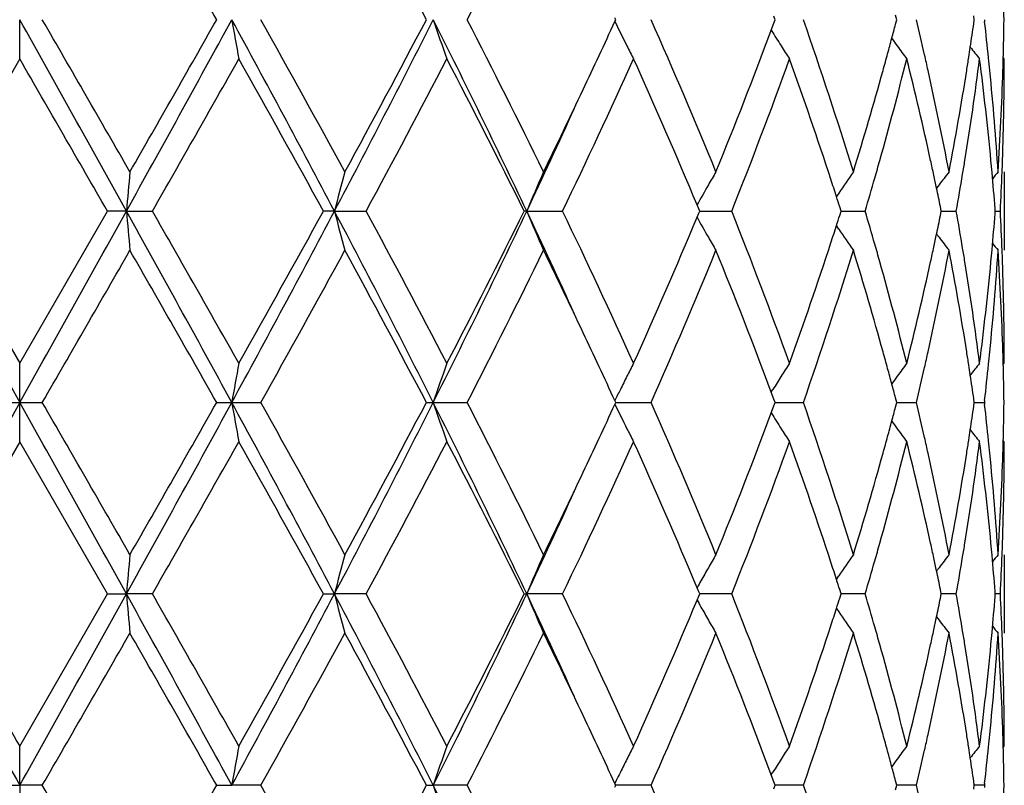
# Model space of a CAD drawing. Units: inches. Extents: x 6.5 to 14.9, y 1.4 to 16.6.
# Drawn here: x 11.8 to 12.1, y 5.4 to 5.6 of the extents above; entities that cross this region are included whole.
import ezdxf

# ---------------------------------------------------------------- set-up
doc = ezdxf.new("R2010")
doc.units = ezdxf.units.IN
doc.header["$LTSCALE"] = 1.21
doc.header["$MEASUREMENT"] = 0
doc.layers.get('0').update_dxf_attribs({"linetype": 'CONTINUOUS'})

msp = doc.modelspace()

# ---------------------------------------------------------------- linework, layer by layer
at = {"color": 7, "linetype": 'CONTINUOUS'}
for p, q in [((11.8434226039, 5.6032864179), (11.8434226038, 5.6132404128)), ((11.9947611369, 5.6132403507), (11.9945428175, 5.6137152191)), ((11.9945428573, 5.6127655453), (11.9947611369, 5.6132403507)), ((12.0352459967, 5.6132403507), (12.0349254967, 5.6141049247)), ((12.0349255595, 5.6123759033), (12.0352459967, 5.6132403507)), ((12.0661120307, 5.6132403507), (12.0658038108, 5.6144118673)), ((12.0658038641, 5.6120689785), (12.0661120307, 5.6132403507)), ((12.0858114869, 5.6132403507), (12.0856772675, 5.6141856187)), ((12.0856772952, 5.61229523), (12.0858114869, 5.6132403507)), ((12.088368886, 5.613240351), (12.088429684, 5.612712373)), ((12.0342656022, 5.610601982), (12.0349255595, 5.6123759033)), ((11.8434226038, 5.6032864179), (11.8211501301, 5.564656222)), ((12.0934226035, 5.6032864179), (12.0931450047, 5.6036223391)), ((12.0934226038, 5.5746116062), (12.0934226038, 5.5547006062)), ((12.0768435552, 5.5713144814), (12.0762018995, 5.5704747301)), ((12.0513904574, 5.5692268442), (12.0507901701, 5.5683402582)), ((12.0158565346, 5.5652116129), (12.0154288538, 5.5662335547)), ((12.0160885626, 5.5646562223), (12.0158565346, 5.5652116129)), ((12.0519899139, 5.5646562223), (12.051646342, 5.5657335223)), ((12.0774328295, 5.5646562223), (12.0772024016, 5.5657865134)), ((12.0911414951, 5.5646562223), (12.0910929698, 5.5652765628)), ((11.8211501301, 5.564656222), (11.8434226038, 5.5260265602)), ((11.8434226038, 5.5260265602), (11.8656950776, 5.5646562223)), ((11.8705178537, 5.5646561895), (11.8656950774, 5.564656222)), ((11.8705178537, 5.5646561895), (11.8771175724, 5.564656222)), ((11.9233496843, 5.5646561895), (11.9205456849, 5.564656222)), ((11.9233496843, 5.5646561895), (11.9313954082, 5.564656222)), ((11.9721736374, 5.5646561895), (11.9715290191, 5.564656222)), ((11.9721736374, 5.5646561895), (11.9812619203, 5.564656222)), ((12.0154288209, 5.5630788545), (12.0158565006, 5.5641007653)), ((12.0158565006, 5.5641007653), (12.0160885626, 5.5646562223)), ((12.0160883091, 5.5646561947), (12.0177635439, 5.5646562003)), ((12.0177635439, 5.5646562003), (12.0242165935, 5.564656222)), ((12.051646306, 5.5635788389), (12.0519899139, 5.5646562223)), ((12.051989949, 5.5646562016), (12.054846277, 5.5646562111)), ((12.054846277, 5.5646562111), (12.0581055011, 5.564656222)), ((12.0772023766, 5.56352584), (12.0774328295, 5.5646562223)), ((12.0774331162, 5.5646562088), (12.0781022958, 5.5646562111)), ((12.0781022958, 5.5646562111), (12.0812293118, 5.564656222)), ((12.0910929621, 5.5640358002), (12.0911414951, 5.5646562223)), ((12.0911422313, 5.5646562171), (12.0924285012, 5.564656222)), ((12.051390353, 5.5600856042), (12.0507901184, 5.5609721283)), ((12.0768435887, 5.5579977354), (12.0762018446, 5.5588376158)), ((11.8434226038, 5.5160724682), (11.8434226038, 5.5260265602)), ((12.093144992, 5.5256906178), (12.0934226038, 5.5260265602)), ((12.0342498235, 5.5187129252), (12.0346838537, 5.5194117978)), ((12.0349255293, 5.5169369869), (12.0342655725, 5.5187108231)), ((11.8376753028, 5.516074018), (11.8434226038, 5.5160724682)), ((11.8434226038, 5.5160724682), (11.8491699052, 5.516074018)), ((11.8434226038, 5.5061183763), (11.8434226038, 5.5160724682)), ((11.8934349307, 5.516074018), (11.8972726699, 5.5160724682)), ((11.8972726699, 5.5160724682), (11.9046413395, 5.516074018)), ((11.9466867318, 5.516074018), (11.9484224687, 5.5160724682)), ((11.9484224687, 5.5160724682), (11.9570430108, 5.516074018)), ((11.9947611507, 5.5160724682), (11.9945428588, 5.5165472783)), ((11.9945428588, 5.5155976581), (11.9947611507, 5.5160724682)), ((11.9947609496, 5.5160724738), (11.9974495167, 5.5160724682)), ((11.9974495167, 5.5160724682), (12.0037472805, 5.516074018)), ((12.0342655725, 5.5134341134), (12.0349255293, 5.5152079495)), ((12.0352460078, 5.5160724682), (12.0349255293, 5.5169369869)), ((12.0349255293, 5.5152079495), (12.0352460078, 5.5160724682)), ((12.0352459625, 5.5160725075), (12.0358862815, 5.5160724682)), ((12.0358862815, 5.5160724682), (12.0424122014, 5.516074018)), ((12.0661120385, 5.5160724682), (12.0658038338, 5.5172439306)), ((12.0658038338, 5.5149010058), (12.0661120385, 5.5160724682)), ((12.0661123158, 5.5160722886), (12.0678861293, 5.5160724682)), ((12.0678861293, 5.5160724682), (12.071098953, 5.516074018)), ((12.0858114911, 5.5160724682), (12.0856772801, 5.5170176808)), ((12.0856772801, 5.5151272556), (12.0858114911, 5.5160724682)), ((12.0858117895, 5.5160726927), (12.0883690618, 5.516074018)), ((12.0884296859, 5.5166004676), (12.0883688826, 5.5160724682)), ((12.0883688826, 5.5160724682), (12.0884296859, 5.5155444688)), ((11.8434226038, 5.5061183763), (11.8211501301, 5.4674887145)), ((11.8656950776, 5.4674887141), (11.8434226038, 5.5061183763)), ((12.0934226038, 5.5061183763), (12.093144992, 5.5064543186)), ((12.0934226038, 5.4774443303), (12.0934226038, 5.4575333302)), ((12.0762018446, 5.4733073207), (12.0768435887, 5.4741472011)), ((12.0507901184, 5.4711728081), (12.051390353, 5.4720593322)), ((12.0158565006, 5.4680441711), (12.0154288209, 5.469066082)), ((12.0160885626, 5.4674887141), (12.0158565006, 5.4680441711)), ((12.0519899139, 5.4674887141), (12.051646306, 5.4685660976)), ((12.0774328295, 5.4674887141), (12.0772023766, 5.4686190965)), ((12.0911414951, 5.4674887141), (12.0910929621, 5.4681091363)), ((11.8434226038, 5.4288585186), (11.8656950776, 5.4674887141)), ((11.8656950774, 5.4674887145), (11.8705178537, 5.467488747)), ((11.8771175724, 5.4674887145), (11.8705178537, 5.467488747)), ((11.9205456849, 5.4674887145), (11.9233496843, 5.467488747)), ((11.9313954082, 5.4674887145), (11.9233496843, 5.467488747)), ((11.9715290191, 5.4674887145), (11.9721736374, 5.467488747)), ((11.9812619203, 5.4674887145), (11.9721736374, 5.467488747)), ((12.0154288538, 5.4659113818), (12.0158565346, 5.4669333236)), ((12.0158565346, 5.4669333236), (12.0160885626, 5.4674887141)), ((12.0242165935, 5.4674887145), (12.0160883208, 5.4674887418)), ((12.051646342, 5.4664114142), (12.0519899139, 5.4674887141)), ((12.0581055011, 5.4674887145), (12.051989949, 5.4674887348)), ((12.0772024016, 5.4663584231), (12.0774328295, 5.4674887141)), ((12.0812293118, 5.4674887145), (12.0774331162, 5.4674887277)), ((12.0910929698, 5.4668683737), (12.0911414951, 5.4674887141)), ((12.0924285012, 5.4674887145), (12.0911422313, 5.4674887194)), ((12.0507901701, 5.4638046782), (12.0513904574, 5.4629180923)), ((12.0762018995, 5.4616702063), (12.0768435552, 5.4608304551)), ((11.8434226038, 5.4189045237), (11.8434226039, 5.4288585186)), ((12.0931450047, 5.4285225974), (12.0934226035, 5.4288585186)), ((12.0342498498, 5.4215450551), (12.0346839893, 5.4222440919)), ((12.0349255595, 5.4197690331), (12.0342656022, 5.4215429544)), ((12.0661120307, 5.4189045857), (12.0658038641, 5.4200759579)), ((11.8376761803, 5.4189045854), (11.8434226038, 5.4189045237)), ((11.8491690277, 5.4189045854), (11.8434226038, 5.4189045237)), ((11.8434226038, 5.4189045237), (11.8434226038, 5.4089502351)), ((11.8934357907, 5.4189045854), (11.897272658, 5.4189045237)), ((11.9046404885, 5.4189045854), (11.897272658, 5.4189045237)), ((11.9466875311, 5.4189045854), (11.9484224455, 5.4189045237)), ((11.9570422289, 5.4189045854), (11.9484224455, 5.4189045237)), ((11.9945428175, 5.4184297174), (11.9947611369, 5.4189045857)), ((11.9947611369, 5.4189045857), (11.9945428573, 5.4193793911)), ((12.0037466069, 5.4189045854), (11.9947609352, 5.4189045267)), ((12.0349254967, 5.4180400117), (12.0352459967, 5.4189045857)), ((12.0352459967, 5.4189045857), (12.0349255595, 5.4197690331)), ((12.04241167, 5.4189045854), (12.0352459505, 5.4189045403)), ((12.0658038108, 5.4177330692), (12.0661120307, 5.4189045857)), ((12.0710985903, 5.4189045854), (12.0661122843, 5.4189045537)), ((12.0856772675, 5.4179593178), (12.0858114869, 5.4189045857)), ((12.0858114869, 5.4189045857), (12.0856772952, 5.4198497065)), ((12.088368886, 5.4189045854), (12.0858117817, 5.4189045681)), ((12.088429684, 5.4194325634), (12.088368886, 5.4189045854)), ((12.088368886, 5.4189045854), (12.0884296887, 5.4183765929))]:
    msp.add_line(p, q, dxfattribs=at)
for centre, radius, start, end in [((5.8023115415, 2.1663346256), 6.9987823009, 29.5050833758, 29.8691015882), ((9.3926953952, 4.2698191331), 2.8857679044, 27.7447454035, 28.6148500132), ((10.0960451481, 6.5714786729), 2.0932106479, 332.7557953955, 333.9388878471), ((11.3425407344, 5.6032747568), 0.7508819518, 0.7604434137, 1.5196935963), ((-3.7052162051, -3.0900281327), 17.8187275692, 29.0588167947, 29.2376906757), ((-5.0875976597, -4.1656618043), 19.5571212909, 29.8705630375, 30.0011552948), ((6.1841795776, 8.7277198458), 6.5068744174, 330.9147079277, 331.4030926558), ((5.2201810374, 9.3920401637), 7.6688758647, 330.1466318755, 330.4788409509), ((8.4221140186, 3.7166983632), 3.9589896836, 27.8251644326, 28.6231772239), ((12.8860052363, 5.7849298441), 1.0035284612, 189.8509535342, 190.4282895743), ((8.4077157567, 3.6551140387), 4.007834981, 28.6159516586, 29.2469361639), ((9.4375282345, 6.8782707403), 2.8115638831, 332.1461082142, 333.2602733643), ((9.2905727193, 7.0113828872), 3.0016243012, 331.4017791115, 332.2382943899), ((10.0134951527, 4.6372218794), 2.1671538492, 25.3375561705, 26.7673498615), ((12.5013903788, 5.8004856198), 0.5838101599, 198.7070545605, 199.7416570497), ((10.0306740453, 4.622184843), 2.166353018, 26.0812473847, 27.2243875269), ((10.4333048474, 6.3309883699), 1.7185191733, 334.6625812884, 335.2959541433), ((12.4268355675, 5.8237463669), 0.4810339017, 206.0147058003, 206.8368604757), ((10.6823010836, 5.0275942969), 1.4454063691, 22.2378450826, 23.902246994), ((11.0287145197, 5.2587773483), 1.0738835751, 17.1038618966, 19.2733775798), ((11.2059494327, 5.406918989), 0.8894107991, 12.8234789306, 13.4133955219), ((11.3153843221, 5.5239577742), 0.7781237115, 5.8692538505, 6.5495442929), ((11.3425177228, 5.6232056379), 0.7509049573, 358.4804072761, 359.2396032928), ((10.8416595278, 6.0559703359), 1.2730523238, 337.7831002836, 339.5222917407), ((12.4173208605, 5.8480219781), 0.4506802095, 211.7900603211, 212.3928695458), ((11.1614886263, 5.8506091927), 0.9352472844, 344.9975767991, 345.2231103196), ((11.2935705434, 5.7252490056), 0.8001197795, 351.4485585418, 351.884382581), ((11.1544081613, 5.8525072055), 0.9425777303, 344.7515928939, 344.997548212), ((12.4269884682, 5.8703414066), 0.446893931, 215.8663020976, 216.1714887463), ((12.4228853117, 5.8217488987), 0.4766073456, 206.8369828015, 207.2819726882), ((12.4165366041, 5.8475242904), 0.4497513656, 212.3928566019, 212.8915676156), ((12.4274807807, 5.870702092), 0.4475042302, 216.1715655664, 216.6961504575), ((11.2895848268, 5.7258454007), 0.8041498683, 351.2633867583, 351.4487652039), ((12.438680739, 5.8867755856), 0.4515935646, 218.3995051753, 218.8845291234), ((-7.5487537337, -5.6031263236), 22.3973255019, 29.9088247965, 30.0228953412), ((6.5568995591, 8.6111620197), 6.1307354603, 330.2033395308, 330.6185074968), ((8.309089014, 3.580628709), 4.120556329, 28.7830922853, 29.3977837724), ((9.5425015028, 6.857015486), 2.7160645351, 331.587211956, 332.5097494597), ((9.998742576, 4.5862069269), 2.202101127, 26.3801812307, 27.5076957623), ((10.4561545789, 6.3001225434), 1.6931813585, 334.2548197325, 335.6974869343), ((10.6621330988, 4.9990116597), 1.4673616045, 22.7405616027, 24.318611663), ((10.9028995927, 6.0124023275), 1.2074056448, 338.232987606, 340.1938552128), ((11.0071176017, 5.2315497179), 1.0966871932, 18.1262435774, 19.8137247352), ((11.1640919333, 5.8299387074), 0.9325359882, 344.2960995487, 345.9334128623), ((11.1465860492, 5.8546400394), 0.9506854068, 344.4864423074, 344.7515629479), ((11.2087391886, 5.3877209893), 0.8865328797, 12.3630799749, 14.0728611994), ((11.2171831303, 5.4094924677), 0.8778861083, 12.5576209487, 12.8224350297), ((11.2957215883, 5.7049923009), 0.7979412698, 350.8084694959, 352.6771391267), ((11.2867993133, 5.7262739315), 0.8069681521, 351.0235309553, 351.2633540905), ((11.3160208769, 5.5041459703), 0.7774805588, 5.4162547959, 7.3260182124), ((11.3199788076, 5.5244385534), 0.7735041472, 5.6330702635, 5.8686292284), ((11.3427425425, 5.6032890602), 0.7506800614, 358.03377391, 359.9997983245), ((11.3417159014, 5.6232258058), 0.7517070315, 358.2571571052, 358.4804913104), ((11.109902029, 5.8650307697), 0.9888121165, 342.9200941452, 344.4748289044), ((11.2360553349, 5.4136488573), 0.8585616809, 10.8057294317, 12.5607081051), ((11.2685761549, 5.7292710297), 0.8254357645, 349.2008349101, 351.0154059545), ((11.3270520411, 5.5251167515), 0.7663985011, 3.7028011411, 5.6345181031), ((11.3376188805, 5.6233812155), 0.7558068844, 356.3003307234, 358.2548273588), ((10.2956769637, 6.3963922839), 1.8708972033, 333.9443342387, 334.6560072506), ((10.3030557617, 6.3549628067), 1.8467644767, 334.6630253147, 335.5565714371), ((11.1314484526, 5.838935543), 0.9663961492, 344.0300396774, 344.3064433124), ((11.2273566183, 5.3918494406), 0.8674632553, 12.1070596593, 12.3600012565), ((11.2801132387, 5.707421947), 0.8137373121, 350.5651411557, 350.8151412332), ((11.3235445029, 5.5048814041), 0.7699211062, 5.1862463055, 5.4146183812), ((11.3404397744, 5.6033558148), 0.7529837641, 357.8090023411, 358.0347093453), ((13.7866910076, 5.3972413925), 1.923472711, 174.7090371455, 175.0067844814), ((12.6148710079, 5.3864189523), 0.714122016, 164.7203699801, 165.5467876712), ((12.4483636015, 5.3669228637), 0.5156116271, 156.2466168645, 157.44979923), ((12.4153990961, 5.3434452894), 0.4578435819, 149.6751272737, 150.1519868104), ((11.0460824826, 5.2444083907), 1.0556555297, 17.8696559317, 18.1209188282), ((12.4209933458, 5.3183307779), 0.4467159401, 144.9913522481, 145.8303177619), ((11.1195710396, 5.8423376134), 0.9787511893, 343.5182521144, 344.0298699752), ((11.2323201218, 5.3929146028), 0.8623867469, 11.8816651404, 12.1070311074), ((12.4333361231, 5.2982501387), 0.4490557718, 142.0169784118, 142.548793188), ((11.2741363455, 5.70841874), 0.819796754, 349.9001813647, 350.5648937583), ((11.3272252463, 5.5052086912), 0.7662258467, 4.4962859593, 5.1867524012), ((12.4419820297, 5.2867945507), 0.4532445654, 140.5789099067, 140.8628228916), ((11.3388660404, 5.6034185918), 0.7545587477, 357.0553675395, 357.8088074963), ((12.4175135528, 5.3422317938), 0.4602815112, 150.1519673129, 150.8780977149), ((11.2378773475, 5.3940822794), 0.8567081711, 11.5617104883, 11.8817670582), ((11.0549293173, 5.2472635703), 1.0463593731, 17.7196648812, 17.8695046336), ((33.5807259656, 17.6708624907), 24.9048043143, 209.0845163612, 209.2124948493), ((-3.685692078, 14.2085418019), 17.7964160976, 330.7619460324, 330.9410427571), ((6.1761180171, 2.3971194889), 6.5160937876, 28.5975156952, 29.0852056057), ((13.7866422674, 5.7320636389), 1.9234235163, 184.9931238489, 185.2908837402), ((6.1291969834, 2.2752444485), 6.6225992566, 29.3972520597, 29.7815811528), ((8.4207942837, 7.4133411241), 3.9604962217, 331.3767419576, 332.1744447057), ((8.0988963352, 7.6656590809), 4.3611027005, 330.6188356712, 331.1996160524), ((9.4345433905, 4.2494869684), 2.8149292795, 26.7406599891, 27.8534841889), ((12.6148249644, 5.7428780626), 0.714073595, 194.4529406556, 195.2794273016), ((9.4541909189, 4.2254192132), 2.8160429414, 27.5069601416, 28.3967343851), ((10.0123351052, 6.4926667762), 2.1684489207, 333.2328716519, 334.6617991894), ((9.9339180173, 6.5760699232), 2.27482225, 332.5100133195, 333.6014705777), ((10.301466294, 4.7736193557), 1.8485135379, 24.4436322362, 25.3363478217), ((12.4483266938, 5.7623702663), 0.5155701593, 202.5497980916, 203.7530942541), ((10.4179531184, 4.8113470261), 1.7353412214, 24.3203502523, 25.7279503), ((10.6317995927, 6.1435170159), 1.5004460338, 335.6985181279, 337.2417500632), ((12.4174740918, 5.7870542735), 0.4602342483, 209.1214262691, 209.8476556722), ((10.8819954271, 5.1089692059), 1.2297641439, 19.8242463197, 21.7494364905), ((11.0550597889, 5.8820159399), 1.0462250587, 342.1300155729, 342.2798735157), ((11.1166470208, 5.2861163442), 0.9817986217, 15.9713362929, 16.4813766222), ((11.2379479133, 5.7352204876), 0.8566370914, 348.11788742, 348.4379713927), ((11.2724906029, 5.4206066367), 0.8214673349, 9.4360258975, 10.0994012243), ((11.3264598171, 5.6241705415), 0.7669941548, 354.8134309498, 355.5032165921), ((11.3389054365, 5.525894814), 0.7545193541, 2.1912164768, 2.9447131948), ((11.0461283751, 5.8848984995), 1.0556101156, 341.8785836258, 342.1298627832), ((12.4209508949, 5.8109483939), 0.446662214, 214.169201387, 215.0082771586), ((12.4153990296, 5.7858635857), 0.4578418394, 209.847656179, 210.3245164357), ((11.2323433373, 5.736398149), 0.8623640588, 347.8926117921, 348.1179901967), ((12.4333080359, 5.8310363994), 0.4490178328, 217.4507875406, 217.9826450926), ((10.9926725337, 5.9027321249), 1.1119613923, 340.1976957518, 341.8619606615), ((11.1315865281, 5.290409157), 0.9662545924, 15.6939569328, 15.9703634412), ((11.2273369178, 5.7374725529), 0.8674844669, 347.6396917112, 347.8925830337), ((11.2802021229, 5.421901808), 0.813647819, 9.1851040262, 9.4350842733), ((12.4419485051, 5.8424862529), 0.4531987225, 219.1367631677, 219.4207140405), ((-1.398142759, 13.1704957448), 15.29972107, 329.9802677073, 330.1471975039), ((5.8208938582, 2.0796790184), 6.9774325987, 29.5051066779, 29.8702325546), ((8.6046217737, 7.3653896408), 3.7828689396, 330.7339054983, 331.4024069476), ((9.3958940933, 4.174332632), 2.8821542344, 27.7447656771, 28.6159460741), ((10.0954287391, 6.4746417278), 2.0939101591, 332.7554656885, 333.9381416951), ((10.3199401693, 4.7445983131), 1.8439702678, 25.3387299954, 26.0608233235), ((10.714136628, 6.0881679961), 1.4108108155, 336.0770148033, 337.7822112771), ((10.863421984, 5.0818411808), 1.2496918792, 20.4617434482, 22.2334223068), ((11.0465841124, 5.8646693159), 1.05507927, 340.7070216222, 342.915177426), ((11.1189587591, 5.2669293853), 0.979377118, 15.5177428433, 17.0874438653), ((11.2423019668, 5.7143722611), 0.852183763, 347.4326974503, 349.2007980057), ((11.2732778533, 5.4008606503), 0.8206637956, 8.9793619087, 10.8044703177), ((11.3293175283, 5.6040106998), 0.7641258121, 354.3626056786, 356.3000532621), ((11.3235617704, 5.6244316665), 0.7699039412, 354.5852486954, 354.8135742096), ((11.3388380845, 5.5059888954), 0.7545864854, 1.7436138273, 3.7012557008), ((11.3404913913, 5.5259580806), 0.7529321401, 1.9653502952, 2.1910200029), ((11.1566767077, 5.2974015256), 0.9402083412, 14.0733711712, 15.6973190308), ((11.2017933286, 5.7432247412), 0.8936672949, 345.9338819285, 347.6300087007), ((11.2921090271, 5.4237955366), 0.8015913026, 7.3271780455, 9.187333218), ((11.3130382403, 5.6255005499), 0.7804813803, 352.6776164803, 354.5800317749), ((11.3423394928, 5.5260168234), 0.7510831111, 0.0007427633, 1.9657067404), ((10.4502109707, 4.8061878371), 1.6998739708, 24.7014127602, 25.3416840378), ((11.1461537675, 5.2745440694), 0.9511362255, 15.2490744568, 15.5140413658), ((11.2176098976, 5.719730923), 0.87745022, 347.1770812657, 347.4419946554), ((11.28662014, 5.4030060365), 0.8071501754, 8.7370284817, 8.9767605078), ((11.3201769707, 5.6048566526), 0.7733052634, 354.131178236, 354.3667576307), ((11.3417284143, 5.5060861612), 0.7516945345, 1.5196105869, 1.7429067637), ((12.8945672708, 5.3428547657), 1.0122257127, 169.5743507594, 170.1467314583), ((12.5049262126, 5.3275974896), 0.5875536014, 160.2619265992, 161.2899454142), ((12.4232659137, 5.3073734567), 0.4770329855, 152.7186324527, 153.1632582564), ((12.416579549, 5.2817654323), 0.449800055, 147.108915614, 147.607608857), ((12.4274251915, 5.2586565823), 0.4474323509, 143.3042876481, 143.8289943254), ((11.2894929555, 5.4034480175), 0.8042435595, 8.551631622, 8.7369948124), ((12.4386227279, 5.2425886945), 0.4515162028, 141.1159172088, 141.6010393962), ((11.3165364662, 5.6052332609), 0.7769651953, 353.4496883778, 354.1310021172), ((11.342573913, 5.5061074276), 0.7508487692, 0.7604347974, 1.5196993243), ((12.4262911456, 5.3058455146), 0.4804221786, 153.163540086, 153.6061669755), ((12.4174489897, 5.2812149508), 0.450829111, 147.6077291016, 148.1057688555), ((11.1542301614, 5.2767463338), 0.9427649588, 15.0031319143, 15.249043567), ((12.4270262516, 5.2589488189), 0.4469378258, 143.8290529735, 144.1341920999), ((11.208493428, 5.7218099301), 0.8868007426, 346.5851718629, 347.1768317455), ((11.2936010298, 5.4040627516), 0.8000897464, 8.116007561, 8.5518445541), ((11.1615353871, 5.2787046902), 0.9352017926, 14.7775631547, 15.0031023778), ((12.4293230693, 5.3043426223), 0.4838061472, 153.6063537778, 153.984250225), ((27.3725372859, -3.1763968655), 17.7964160978, 150.7619460324, 150.9410427571), ((-9.8938807577, -6.6387175541), 24.904804314, 29.0845163612, 29.2124948493), ((-4.8451022735, -4.1233448209), 19.2773716927, 29.8700244745, 30.0025103254), ((5.4899384398, 9.012901164), 7.2994344208, 330.9409628102, 331.3763158889), ((5.1832718448, 9.3159772521), 7.7113926611, 330.1471435929, 330.4775171746), ((8.1769983329, 3.4879478307), 4.2371842877, 27.851600663, 28.5972126737), ((12.8860577236, 5.6877683424), 1.0035812651, 189.8508033917, 190.4281143905), ((8.4180999458, 3.5636544175), 3.9959856213, 28.6154197358, 29.2482678286), ((9.303315107, 6.8503814436), 2.9625957195, 332.1742502017, 333.2316056203), ((9.2849848391, 6.9172323754), 3.0079744662, 331.4022745096, 332.2370137393), ((9.9353016398, 4.5018187388), 2.2541885679, 25.3653772716, 26.739951887), ((12.5014224889, 5.7033256709), 0.5838431162, 198.7067878247, 199.7413401619), ((10.0337105656, 4.5265253444), 2.162962815, 26.0807374326, 27.2256551932), ((10.431488391, 6.2346961557), 1.7205353581, 334.6621604134, 335.2947427887), ((12.4269112785, 5.7266125535), 0.4811168842, 206.0143979944, 206.8363945207), ((10.6836131219, 4.9309762035), 1.4439840798, 22.2373772282, 23.9033967003), ((11.0293691604, 5.1618193274), 1.0731963441, 17.1034632256, 19.2743377336), ((11.206085527, 5.3097738284), 0.8892731393, 12.8239907489, 13.4140056573), ((11.2936010299, 5.6280821849), 0.8000897463, 351.4481554459, 351.8839924391), ((11.3154873456, 5.4267975256), 0.778020489, 5.8694599537, 6.5498495598), ((11.3425739129, 5.5260375088), 0.7508487693, 358.4803006757, 359.2395652026), ((10.8407482855, 5.9591655607), 1.2740329813, 337.7835034538, 339.5213307912), ((12.4173720702, 5.7508819446), 0.4507384239, 211.7896369123, 212.3923523671), ((11.1615353874, 5.7534402461), 0.9352017923, 344.9968976222, 345.2224368454), ((11.1542301618, 5.7553986026), 0.9427649583, 344.750956433, 344.9968680857), ((12.4270262515, 5.7731961174), 0.4469378257, 215.8658079001, 216.1709470263), ((12.4227880059, 5.7245273528), 0.476496339, 206.8364913658, 207.2816179249), ((12.4164581077, 5.7503017145), 0.4496558371, 212.3923111694, 212.8911643593), ((12.4274251916, 5.7734883542), 0.447432351, 216.1710056744, 216.6957123519), ((11.2894929564, 5.6286969189), 0.8042435586, 351.2630051874, 351.4483683781), ((12.4386227279, 5.7895562419), 0.4515162027, 218.3989606038, 218.8840827912), ((6.5765511303, 8.5028772509), 6.1081575105, 330.2022342804, 330.6189325072), ((8.303819866, 3.480501614), 4.1265994942, 28.7838817247, 29.3976665516), ((9.5463646349, 6.7578154103), 2.7116996094, 331.586146465, 332.5101590083), ((9.9972822472, 4.4882830894), 2.2037454417, 26.3809276254, 27.5075884774), ((10.4576257215, 6.2022779095), 1.6915621264, 334.2538337928, 335.6978656549), ((10.6614704433, 4.901547568), 1.4680873789, 22.7412414024, 24.3184904065), ((10.9035941532, 5.9149768198), 1.206664932, 338.2321347478, 340.194182442), ((11.0066711782, 5.1342247811), 1.09716037, 18.1268128168, 19.8135307699), ((11.1645205192, 5.7326584821), 0.9320929877, 344.2956109641, 345.9336988341), ((11.1461537673, 5.7576008671), 0.9511362257, 344.4859586442, 344.7509255431), ((11.2084731322, 5.2904891499), 0.8868064639, 12.3634297241, 14.0726796491), ((11.2176099103, 5.3124140162), 0.877450207, 12.558005363, 12.822918745), ((11.2959098396, 5.6077978168), 0.7977511836, 350.8081892922, 352.6772994467), ((11.2866201401, 5.6291388999), 0.8071501753, 351.0232394945, 351.2629715184), ((11.3159260409, 5.4069668343), 0.7775760353, 5.4164137919, 7.3259379524), ((11.3201769782, 5.4272882846), 0.7733052559, 5.6332423692, 5.8688217692), ((11.3427630228, 5.5061208444), 0.7506595811, 358.0337388821, 359.9998116177), ((11.3417284144, 5.5260587753), 0.7516945344, 358.2570932564, 358.4803894131), ((11.1094713983, 5.7679903157), 0.989261003, 342.9203982009, 344.4744151001), ((11.2363587042, 5.3165436964), 0.8582520455, 10.8054531745, 12.5610513815), ((11.2683756896, 5.6321391379), 0.8256393094, 349.2010294284, 351.0151383476), ((11.3271648362, 5.4279584381), 0.7662853627, 3.7026770609, 5.6346639954), ((11.3375677662, 5.5262164463), 0.7558580539, 356.3003911145, 358.2547393774), ((10.2938634133, 6.3000963933), 1.8729091895, 333.9447553966, 334.6556912844), ((10.2695468647, 6.273335309), 1.8837002439, 334.6719901128, 335.5480298292), ((11.1315865286, 5.7417357793), 0.9662545919, 344.0296365588, 344.3060430675), ((11.2273369196, 5.294672384), 0.8674844651, 12.107416966, 12.3603082915), ((11.2802021227, 5.6102431285), 0.8136478193, 350.5649157267, 350.8148959761), ((11.323561771, 5.40771327), 0.7699039407, 5.1864257903, 5.4147513041), ((11.3404913921, 5.5061868558), 0.7529321393, 357.808979997, 358.0346497085), ((13.8042477108, 5.2984970433), 1.9411000376, 174.7104720299, 175.005520381), ((12.6200143431, 5.2878893661), 0.7194425512, 164.7236566463, 165.5439753965), ((12.450665991, 5.2687743918), 0.518114203, 156.2498600653, 157.447247589), ((12.415645132, 5.2461387701), 0.4581262585, 149.67563159, 150.152195795), ((11.0461283743, 5.1472464367), 1.0556101165, 17.8701372169, 18.1214163741), ((12.4209508955, 5.2211965421), 0.4466622147, 144.9917228412, 145.8307986127), ((11.119600327, 5.745169104), 0.9787228211, 343.5178219288, 344.029465156), ((11.2323433397, 5.295746788), 0.8623640563, 11.882009803, 12.1073882082), ((12.4333080358, 5.2011085371), 0.4490178327, 142.0173549073, 142.5492124591), ((11.274176242, 5.6112481175), 0.8197569295, 349.8999067087, 350.5646661696), ((11.327271995, 5.4080431904), 0.7661790832, 4.4964165019, 5.1869359563), ((12.4419485049, 5.1896586837), 0.4531987221, 140.5792859593, 140.8632368324), ((11.3389054367, 5.5062501224), 0.7545193539, 357.0552868051, 357.8087835233), ((12.4173677952, 5.2451522291), 0.4601114106, 150.1524060991, 150.6277283713), ((11.237947913, 5.2969244488), 0.8566370916, 11.5620286073, 11.8821125799), ((12.4187246114, 5.2443882373), 0.4616685341, 150.6276926862, 150.877946777), ((11.0550597917, 5.1501289974), 1.0462250558, 17.720126484, 17.8699844272), ((27.3920614096, 14.1221730674), 17.8187275655, 209.0588167946, 209.2376906757), ((31.2355385165, 16.6352363247), 22.3972557047, 209.908824403, 210.022895304), ((-9.9033199261, 17.5788336328), 24.9155510997, 330.787784117, 330.9157084126), ((5.5007310095, 1.9280573841), 7.2870953619, 28.6230528744, 29.0591465421), ((13.804379148, 5.6364952664), 1.9412322657, 184.9945775071, 185.289600866), ((6.115149121, 2.1701451282), 6.6387314421, 29.3973768992, 29.7807760732), ((8.1799196634, 7.4454416242), 4.2338594575, 331.4027273681, 332.1489309754), ((8.1087957548, 7.5629542476), 4.3497601465, 330.6184114748, 331.2007124675), ((9.3064020619, 4.0862041792), 2.9591150562, 26.7675054093, 27.8261130122), ((12.620066052, 5.6471050189), 0.7194968395, 194.4562991564, 195.2765431923), ((9.4516271604, 4.1269092932), 2.8189366342, 27.5070840703, 28.3959545139), ((9.937124569, 6.4322580655), 2.2521555339, 333.2596333609, 334.6354606071), ((9.9365738249, 6.4775379868), 2.2718367405, 332.5096096933, 333.6025133138), ((10.2708861146, 4.662256163), 1.8822270718, 24.4518462743, 25.3285569739), ((12.4507033167, 5.6662225466), 0.5181561319, 202.5531551064, 203.7504287991), ((10.4169847974, 4.7137373727), 1.7364054832, 24.3204700465, 25.7272232866), ((10.6329471443, 6.0458416155), 1.4991913664, 335.6981413793, 337.242685355), ((12.4187500018, 5.6906076669), 0.4616996597, 209.1225209164, 209.3727397926), ((10.8815325486, 5.0116317572), 1.2302570431, 19.8243575744, 21.7487996068), ((11.054929316, 5.7848813665), 1.0463593745, 342.1304953665, 342.2803351187), ((11.1166453634, 5.188955899), 0.9817982075, 15.970923935, 16.4809539753), ((11.2378773468, 5.6380626572), 0.8567081718, 348.1182329419, 348.4382895116), ((11.2724648544, 5.3234384572), 0.8214928023, 9.4357924296, 10.0991324474), ((11.326419402, 5.527004502), 0.767034562, 354.8136115964, 355.5033500431), ((11.3388660403, 5.4287263446), 0.7545587477, 2.1911925037, 2.9446324605), ((12.4174081342, 5.6898520933), 0.4601596921, 209.3727060444, 209.8479724127), ((11.0460824812, 5.7877365462), 1.0556555311, 341.879081172, 342.1303440682), ((12.4209933457, 5.7138141585), 0.44671594, 214.1696822381, 215.0086477518), ((12.4156628055, 5.6888524307), 0.4581483506, 209.8481717987, 210.3247141175), ((11.2323201218, 5.6392303337), 0.8623867469, 347.8929688927, 348.1183348597), ((12.4333361228, 5.7338947976), 0.4490557715, 217.4512068122, 217.9830215884), ((-1.5475257777, 13.1592258756), 15.4720394707, 329.9816045609, 330.1466771068), ((5.8517478776, 2.0001580934), 6.941888822, 29.5037637489, 29.8707634247), ((8.5955413244, 7.2732110826), 3.7932294768, 330.7352143709, 331.4018978066), ((9.4010981494, 4.0799755102), 2.8762399707, 27.743472101, 28.6164543975), ((10.0926720703, 6.3788422783), 2.0969874731, 332.7567050399, 333.9376600485), ((10.3219316919, 4.6483881035), 1.8417607637, 25.3383633834, 26.0612951273), ((10.7129377894, 5.9915019036), 1.4121101559, 336.0781290705, 337.781778853), ((10.864352368, 4.9850437596), 1.2486907233, 20.4607413531, 22.2338666226), ((10.9933292959, 5.8053348347), 1.1112658024, 340.1973450161, 341.8626866713), ((11.0459911063, 5.7676911377), 1.0557016618, 340.7079377938, 342.9148227298), ((11.1194320171, 5.1699013886), 0.9788838263, 15.5172861855, 17.0877907637), ((11.1314484522, 5.1932093933), 0.9663961497, 15.6935566903, 15.9699603226), ((11.2420548755, 5.6172554664), 0.8524359368, 347.4329856182, 349.2005768486), ((11.2273566188, 5.6402954958), 0.8674632548, 347.6399987443, 347.8929403408), ((11.2734896526, 5.3037307318), 0.820448748, 8.9790787326, 10.8046804003), ((11.2801132385, 5.3247229894), 0.8137373123, 9.1848587659, 9.4348588442), ((11.3292360115, 5.5068498325), 0.7642075726, 354.3627125916, 356.2999681696), ((11.3235445015, 5.5272635325), 0.7699211076, 354.5853816279, 354.8137536943), ((12.4419820301, 5.7453503861), 0.4532445659, 219.1371771087, 219.4210900932), ((11.338877888, 5.408823588), 0.754546638, 1.7435402755, 3.7013016389), ((11.3404397752, 5.4287891217), 0.7529837633, 1.965290653, 2.190997659), ((11.1563018726, 5.2001356023), 0.9405957271, 14.0736024813, 15.6968851103), ((11.2021554729, 5.6459703224), 0.8932950158, 345.9336106948, 347.6304481318), ((11.2919355038, 5.326603194), 0.8017665082, 7.3273189892, 9.1870723874), ((11.3131811656, 5.5283160424), 0.7803375219, 352.677478112, 354.5802488886), ((11.3423044722, 5.4288483581), 0.7511181317, 0.0007750726, 1.9656527156), ((10.4513682383, 4.7095876228), 1.6985853699, 24.7003293344, 25.3411352339), ((11.1465860495, 5.1775048971), 0.9506854065, 15.2484370521, 15.5135576914), ((11.2171831311, 5.6226524686), 0.8778861075, 347.1775649702, 347.442379055), ((11.2867993131, 5.3058710049), 0.8069681524, 8.7366459094, 8.9764690421), ((11.319978808, 5.507706383), 0.7735041468, 354.1313707715, 354.366929742), ((11.3417158999, 5.4089191306), 0.751707033, 1.5195086899, 1.7428428911), ((12.894404494, 5.2457129634), 1.0120608751, 169.5741441287, 170.1466127628), ((12.5048364225, 5.2304576345), 0.5874595678, 160.2615566082, 161.2897317816), ((12.4233229954, 5.2101724542), 0.477098826, 152.7182565147, 153.1627879952), ((12.4166264338, 5.1845631043), 0.4498580437, 147.1084915162, 147.6070842659), ((11.1544081617, 5.1796377311), 0.9425777299, 15.0024517879, 15.2484071061), ((12.4274807804, 5.1614428447), 0.4475042298, 143.3038495423, 143.8284344334), ((11.208295288, 5.624679254), 0.8870021154, 346.5858035019, 347.1773220455), ((11.289584827, 5.3062995358), 0.8041498681, 8.5512347961, 8.7366132418), ((12.4386807388, 5.145369351), 0.4515935644, 141.1154708764, 141.6004948248), ((11.3164114685, 5.5080754079), 0.7770905217, 353.4500034577, 354.1311983989), ((11.3425177228, 5.4089392986), 0.7509049573, 0.7603967072, 1.519592724), ((12.4262274055, 5.2087056691), 0.4803526009, 153.1630760564, 153.605758237), ((12.4173949304, 5.1840766955), 0.4507675378, 147.6072088396, 148.1053074775), ((12.4269884679, 5.1618035302), 0.4468939305, 143.8285112532, 144.1336979026), ((11.2935705432, 5.3068959308), 0.8001197797, 8.115617419, 8.5514414581), ((11.161488628, 5.1815357442), 0.9352472827, 14.7768896801, 15.002423201), ((12.429193103, 5.2072355394), 0.4836626826, 153.6059369079, 153.9839704683), ((-4.7064171733, -4.1404255728), 19.1172233217, 29.8688885995, 30.0024865536), ((5.1735117834, 9.2242836429), 7.7225830155, 330.147957303, 330.4778577329), ((8.4240072418, 3.4697965554), 3.9892141972, 28.6143093196, 29.248242516), ((9.2834420734, 6.8208573321), 3.0097089346, 331.4030659399, 332.2373386434), ((9.9331251606, 4.4035703456), 2.2566184082, 25.3664866269, 26.7395868929), ((12.5046866205, 5.6072933311), 0.5872990508, 198.7095893631, 199.738072621), ((10.0353920454, 4.4302236975), 2.1610713376, 26.0796881684, 27.2256285889), ((10.6843104037, 4.83411812), 1.4432210865, 22.2364369664, 23.9033690154), ((11.0296937076, 5.0647654928), 1.0728523516, 17.1026946515, 19.2743094935), ((11.2064315728, 5.2126877725), 0.8889175582, 12.8237824098, 13.4140495832), ((11.3425407345, 5.4288701796), 0.7508819517, 358.4803064037, 359.2395565864)]:
    msp.add_arc(centre, radius, start, end, dxfattribs=at)

doc.saveas('drawing.dxf')
